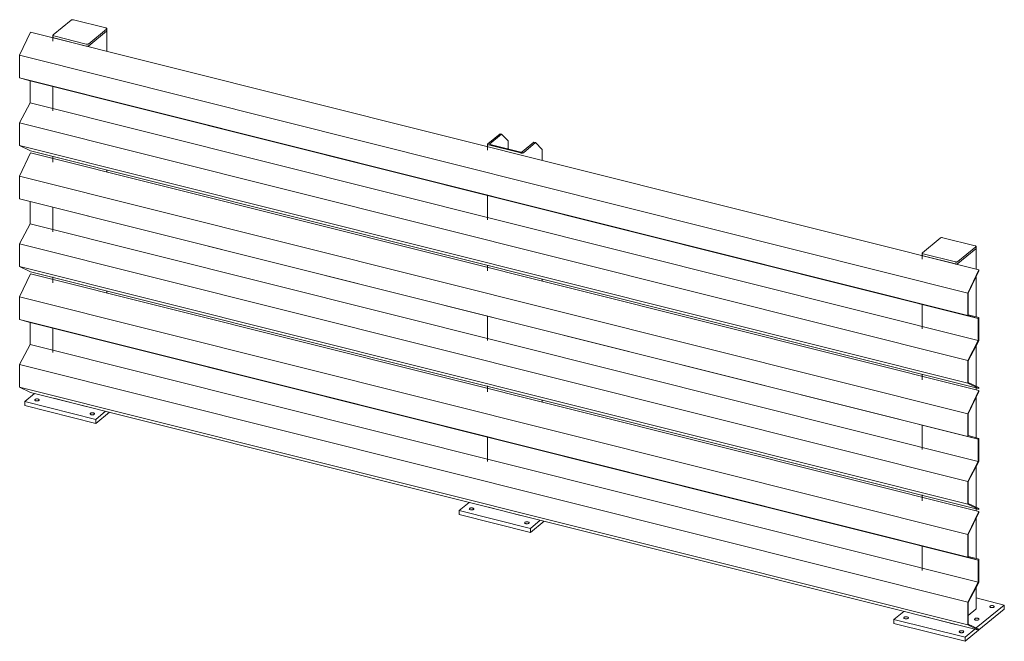
# Model space of a CAD drawing. Units: millimetres. Extents: x 317 to 34453, y -23206 to 7103.
# Drawn here: x 13986 to 16167, y 5727 to 7103 of the extents above; entities that cross this region are included whole.
import ezdxf

# ---------------------------------------------------------------- set-up
doc = ezdxf.new("R2010")
doc.units = ezdxf.units.MM
doc.layers.add('A-GENM', color=13, linetype='Continuous', lineweight=18)

# ---------------------------------------------------------------- blocks, each defined once
blk = doc.blocks.new('Safety _ Protection_Barrier_UltiGroup_Fixed Barrier - 910-3-203545-910-3')
at = {"layer": 'A-GENM'}
for p, q in [((8841.4, 7102.5), (8801.7, 7070)), ((8918.6, 7085.3), (8846.8, 7103.2)), ((8727.4, 7024.7), (8751.6, 7076)), ((8751.6, 7076), (10852.1, 6549.8)), ((8801.2, 7069.1), (8801.2, 7064.7)), ((8803.3, 7067.5), (8875, 7049.6)), ((8880.5, 7050.3), (8920.1, 7082.8)), ((8920.1, 7078.3), (8880.5, 7045.8)), ((8880.5, 7045.8), (8920.1, 7078.3)), ((8920.6, 7079.2), (8920.6, 7083.7)), ((8920.6, 7033.7), (8920.6, 7079.2)), ((8801.2, 7064.7), (8801.2, 7055.8)), ((8875, 7045.1), (8803.3, 7063.1)), ((8803.3, 7063.1), (8875, 7045.1)), ((8727.4, 6974.6), (8727.4, 7024.7)), ((8727.4, 7024.7), (10827.9, 6498.4)), ((8750.7, 6968.3), (8727.4, 6974.6)), ((8727.4, 6974.6), (10827.9, 6448.4)), ((8750.7, 6919.2), (8750.7, 6968.3)), ((8750.7, 6968.3), (10851.1, 6442.1)), ((8801.2, 6955.7), (8801.2, 6901.6)), ((8727.4, 6874.9), (8750.7, 6919.2)), ((8750.7, 6919.2), (10851.1, 6393)), ((8727.4, 6824.7), (8727.4, 6874.9)), ((8727.4, 6874.9), (10827.9, 6348.7)), ((9791.5, 6851), (9764.4, 6828.8)), ((9768.9, 6828.7), (9795, 6850.2)), ((9795, 6850.2), (9791.5, 6851)), ((9809.5, 6835.3), (9795, 6850.2)), ((9763.9, 6828), (9763.9, 6814.7)), ((9837.9, 6810.4), (9769.7, 6827.5)), ((9809.5, 6817.5), (9809.5, 6835.3)), ((9866.8, 6832.2), (9840.7, 6810.8)), ((9843.2, 6809.1), (9870.3, 6831.3)), ((9870.3, 6831.3), (9866.8, 6832.2)), ((9884.8, 6816.5), (9870.3, 6831.3)), ((8751.6, 6813.1), (8727.4, 6824.7)), ((8727.4, 6824.7), (10827.9, 6298.5)), ((8727.4, 6757.2), (8751.6, 6808.6)), ((8751.6, 6813.1), (10852.1, 6286.9)), ((8751.6, 6808.6), (10852.1, 6282.4)), ((9766, 6826.4), (9837.7, 6808.4)), ((9884.8, 6792.1), (9884.8, 6816.5)), ((8801.2, 6801.4), (8801.2, 6788.4)), ((8920.6, 6766.3), (8920.6, 6770.7)), ((8727.4, 6707.2), (8727.4, 6757.2)), ((8727.4, 6757.2), (10827.9, 6231)), ((8750.7, 6700.9), (8727.4, 6707.2)), ((8727.4, 6707.2), (10827.9, 6181)), ((8750.7, 6651.8), (8750.7, 6700.9)), ((8750.7, 6700.9), (10851.1, 6174.7)), ((9763.9, 6714.5), (9763.9, 6660.4)), ((8801.2, 6688.2), (8801.2, 6634.2)), ((8727.4, 6607.4), (8750.7, 6651.8)), ((8750.7, 6651.8), (10851.1, 6125.6)), ((10766.8, 6620.2), (10727.1, 6587.7)), ((10844, 6602.9), (10772.2, 6620.9)), ((8727.4, 6557.3), (8727.4, 6607.4)), ((8727.4, 6607.4), (10827.9, 6081.2)), ((10805.9, 6567.9), (10845.6, 6600.4)), ((10845.6, 6596), (10805.9, 6563.5)), ((10805.9, 6563.5), (10845.6, 6596)), ((10846.1, 6596.9), (10846.1, 6601.3)), ((10846.1, 6551.3), (10846.1, 6596.9)), ((10726.6, 6586.8), (10726.6, 6582.3)), ((10726.6, 6582.3), (10726.6, 6573.5)), ((10728.7, 6585.2), (10800.5, 6567.2)), ((10800.5, 6562.8), (10728.7, 6580.7)), ((10728.7, 6580.7), (10800.5, 6562.8)), ((8751.6, 6545.6), (8727.4, 6557.3)), ((8727.4, 6557.3), (10827.9, 6031.1)), ((8751.6, 6545.6), (10852.1, 6019.4)), ((9763.9, 6560.2), (9763.9, 6547.2)), ((10852.1, 6549.8), (10827.9, 6498.4)), ((10828.9, 6498.3), (10852.1, 6547.6)), ((10852.1, 6547.6), (10852.1, 6549.8)), ((8727.4, 6489.8), (8751.6, 6541.2)), ((8751.6, 6541.2), (10852.1, 6015)), ((8801.2, 6534), (8801.2, 6521)), ((9884.8, 6524.7), (9884.8, 6529.2)), ((10846.1, 6445.5), (10846.1, 6534.8)), ((8920.6, 6498.8), (8920.6, 6503.3)), ((8727.4, 6439.8), (8727.4, 6489.8)), ((8727.4, 6489.8), (10827.9, 5963.6)), ((10827.9, 6498.4), (10827.9, 6448.4)), ((10828.9, 6450.2), (10828.9, 6498.3)), ((10726.6, 6473.3), (10726.6, 6419.2)), ((8750.7, 6433.4), (8727.4, 6439.8)), ((8727.4, 6439.8), (10827.9, 5913.5)), ((9763.9, 6447.1), (9763.9, 6393)), ((10827.9, 6448.4), (10851.1, 6442.1)), ((10852.1, 6443.9), (10828.9, 6450.2)), ((10851.1, 6442.1), (10851.1, 6393)), ((10852.1, 6392.8), (10852.1, 6443.9)), ((8750.7, 6384.4), (8750.7, 6433.4)), ((8750.7, 6433.4), (10851.1, 5907.2)), ((8801.2, 6420.8), (8801.2, 6366.7)), ((10851.1, 6393), (10827.9, 6348.7)), ((10828.9, 6348.4), (10852.1, 6392.8)), ((8727.4, 6340), (8750.7, 6384.4)), ((8750.7, 6384.4), (10851.1, 5858.2)), ((10846.1, 6291.9), (10846.1, 6381.3)), ((10827.9, 6348.7), (10827.9, 6298.5)), ((10828.9, 6300.2), (10828.9, 6348.4)), ((8727.4, 6289.9), (8727.4, 6340)), ((8727.4, 6340), (10827.9, 5813.8)), ((10726.6, 6319), (10726.6, 6306.1)), ((8751.6, 6278.2), (8727.4, 6289.9)), ((8727.4, 6289.9), (10827.9, 5763.7)), ((9763.9, 6292.8), (9763.9, 6279.8)), ((10827.9, 6298.5), (10852.1, 6286.9)), ((10852.1, 6282.4), (10827.9, 6231)), ((10852.1, 6289), (10828.9, 6300.2)), ((10846.1, 6283.9), (10846.1, 6288.4)), ((10852.1, 6286.9), (10852.1, 6289)), ((10852.1, 6280.2), (10852.1, 6282.4)), ((8760.4, 6276), (8738.6, 6258.2)), ((8751.6, 6278.2), (10852.1, 5752)), ((8760.9, 6262.3), (8761.4, 6262.8)), ((8875, 6247.3), (8803.3, 6265.3)), ((9884.8, 6257.3), (9884.8, 6261.8)), ((10828.9, 6230.9), (10852.1, 6280.2)), ((10846.1, 6178.1), (10846.1, 6267.4)), ((8738.6, 6258.2), (8896.2, 6218.7)), ((8738.6, 6249.3), (8738.6, 6258.2)), ((8896.2, 6209.8), (8738.6, 6249.3)), ((8883.5, 6231.6), (8883.9, 6232.1)), ((8896.2, 6218.7), (8917.9, 6236.6)), ((8926.2, 6234.5), (8896.2, 6209.8)), ((8896.2, 6209.8), (8896.2, 6218.7)), ((10827.9, 6231), (10827.9, 6181)), ((10828.9, 6182.8), (10828.9, 6230.9)), ((10726.6, 6205.9), (10726.6, 6151.8)), ((9763.9, 6179.6), (9763.9, 6125.6)), ((10827.9, 6181), (10851.1, 6174.7)), ((10852.1, 6176.5), (10828.9, 6182.8)), ((10851.1, 6174.7), (10851.1, 6125.6)), ((10852.1, 6125.4), (10852.1, 6176.5)), ((10851.1, 6125.6), (10827.9, 6081.2)), ((10828.9, 6081), (10852.1, 6125.4)), ((10846.1, 6024.5), (10846.1, 6113.8)), ((10827.9, 6081.2), (10827.9, 6031.1)), ((10828.9, 6032.8), (10828.9, 6081)), ((10726.6, 6051.6), (10726.6, 6038.6)), ((9723.1, 6034.8), (9701.3, 6017)), ((9723.7, 6021.1), (9724.1, 6021.6)), ((9837.7, 6006.1), (9766, 6024.1)), ((10827.9, 6031.1), (10852.1, 6019.4)), ((10852.1, 6021.6), (10828.9, 6032.8)), ((10846.1, 6016.5), (10846.1, 6020.9)), ((10852.1, 6019.4), (10852.1, 6021.6)), ((9701.3, 6017), (9858.9, 5977.5)), ((9701.3, 6008.1), (9701.3, 6017)), ((9858.9, 5968.6), (9701.3, 6008.1)), ((10852.1, 6015), (10827.9, 5963.6)), ((10828.9, 5963.5), (10852.1, 6012.8)), ((10846.1, 5910.7), (10846.1, 6000)), ((10852.1, 6012.8), (10852.1, 6015)), ((9846.2, 5990.4), (9846.7, 5990.9)), ((9858.9, 5977.5), (9880.6, 5995.4)), ((9889, 5993.3), (9858.9, 5968.6)), ((9858.9, 5968.6), (9858.9, 5977.5)), ((10827.9, 5963.6), (10827.9, 5913.5)), ((10828.9, 5915.4), (10828.9, 5963.5)), ((10726.6, 5938.5), (10726.6, 5884.4)), ((10827.9, 5913.5), (10851.1, 5907.2)), ((10852.1, 5909), (10828.9, 5915.4)), ((10851.1, 5907.2), (10851.1, 5858.2)), ((10852.1, 5857.9), (10852.1, 5909)), ((10851.1, 5858.2), (10827.9, 5813.8)), ((10828.9, 5813.6), (10852.1, 5857.9)), ((10846.1, 5799.1), (10846.1, 5846.4)), ((10827.9, 5813.8), (10827.9, 5763.7)), ((10828.9, 5765.4), (10828.9, 5813.6)), ((10908.7, 5807.7), (10846.1, 5823.4)), ((10846.6, 5756.9), (10908.7, 5807.7)), ((10876.6, 5804.7), (10877.1, 5805.3)), ((10908.7, 5807.7), (10908.7, 5798.8)), ((10685.8, 5793.7), (10664, 5775.8)), ((10686.4, 5779.9), (10686.8, 5780.5)), ((10800.5, 5764.9), (10728.7, 5782.9)), ((10845.6, 5798.2), (10828.9, 5784.5)), ((10908.7, 5798.8), (10852.1, 5752.5)), ((10664, 5775.8), (10821.6, 5736.4)), ((10664, 5766.9), (10664, 5775.8)), ((10821.6, 5727.4), (10664, 5766.9)), ((10827.9, 5763.7), (10852.1, 5752)), ((10852.1, 5754.2), (10828.9, 5765.4)), ((10842.8, 5777), (10843.2, 5777.5)), ((10808.9, 5749.2), (10809.4, 5749.8)), ((10821.6, 5736.4), (10843.3, 5754.2)), ((10851.7, 5752.1), (10821.6, 5727.4)), ((10852.1, 5752), (10852.1, 5754.2)), ((10821.6, 5727.4), (10821.6, 5736.4))]:
    blk.add_line(p, q, dxfattribs=at)
for points in [[(8846.8, 7103.2, 0), (8845.8, 7103.4, 0), (8844.8, 7103.5, 0), (8843.8, 7103.4, 0), (8842.8, 7103.2, 0), (8842, 7102.9, 0), (8841.4, 7102.5, 0)], [(8801.7, 7070, 0), (8801.3, 7069.6, 0), (8801.2, 7069.1, 0), (8801.4, 7068.6, 0), (8801.8, 7068.2, 0), (8802.4, 7067.8, 0), (8803.3, 7067.5, 0)], [(8920.1, 7082.8, 0), (8920.5, 7083.2, 0), (8920.6, 7083.7, 0), (8920.5, 7084.2, 0), (8920.1, 7084.6, 0), (8919.4, 7085, 0), (8918.6, 7085.3, 0)], [(8920.6, 7079.3, 0), (8920.5, 7078.8, 0), (8920.1, 7078.3, 0)], [(8920.1, 7078.3, 0), (8920.5, 7078.8, 0), (8920.6, 7079.3, 0)], [(8803.3, 7063.1, 0), (8802.4, 7063.4, 0), (8801.8, 7063.7, 0), (8801.4, 7064.2, 0), (8801.2, 7064.6, 0), (8801.2, 7064.7, 0)], [(8801.2, 7064.7, 0), (8801.2, 7064.6, 0), (8801.4, 7064.2, 0), (8801.8, 7063.7, 0), (8802.4, 7063.4, 0), (8803.3, 7063.1, 0)], [(8875, 7049.6, 0), (8876, 7049.4, 0), (8877, 7049.3, 0), (8878.1, 7049.4, 0), (8879, 7049.6, 0), (8879.9, 7049.9, 0), (8880.5, 7050.3, 0)], [(8880.5, 7045.8, 0), (8879.9, 7045.4, 0), (8879, 7045.1, 0), (8878.1, 7045, 0), (8877, 7044.9, 0), (8876, 7044.9, 0), (8875, 7045.1, 0)], [(8875, 7045.1, 0), (8876, 7044.9, 0), (8877, 7044.9, 0), (8878.1, 7045, 0), (8879, 7045.1, 0), (8879.9, 7045.4, 0), (8880.5, 7045.8, 0)], [(9764.4, 6828.8, 0), (9764, 6828.4, 0), (9763.9, 6827.9, 0), (9764.1, 6827.5, 0), (9764.5, 6827, 0), (9765.1, 6826.6, 0), (9766, 6826.4, 0)], [(9769.7, 6827.5, 0), (9769.2, 6827.7, 0), (9768.9, 6827.8, 0), (9768.7, 6828.1, 0), (9768.6, 6828.3, 0), (9768.7, 6828.5, 0), (9768.9, 6828.7, 0)], [(9837.7, 6808.4, 0), (9838.7, 6808.2, 0), (9839.8, 6808.2, 0), (9840.8, 6808.2, 0), (9841.7, 6808.4, 0), (9842.6, 6808.7, 0), (9843.2, 6809.1, 0)], [(9840.7, 6810.8, 0), (9840.3, 6810.6, 0), (9839.9, 6810.4, 0), (9839.5, 6810.3, 0), (9838.9, 6810.3, 0), (9838.4, 6810.3, 0), (9837.9, 6810.4, 0)], [(10772.2, 6620.9, 0), (10771.3, 6621.1, 0), (10770.2, 6621.1, 0), (10769.2, 6621, 0), (10768.2, 6620.9, 0), (10767.4, 6620.6, 0), (10766.8, 6620.2, 0)], [(10727.1, 6587.7, 0), (10726.7, 6587.2, 0), (10726.6, 6586.7, 0), (10726.8, 6586.3, 0), (10727.2, 6585.8, 0), (10727.9, 6585.5, 0), (10728.7, 6585.2, 0)], [(10845.6, 6600.4, 0), (10845.9, 6600.9, 0), (10846.1, 6601.4, 0), (10845.9, 6601.8, 0), (10845.5, 6602.3, 0), (10844.8, 6602.6, 0), (10844, 6602.9, 0)], [(10846.1, 6596.9, 0), (10845.9, 6596.4, 0), (10845.6, 6596, 0)], [(10845.6, 6596, 0), (10845.9, 6596.4, 0), (10846.1, 6596.9, 0)], [(10728.7, 6580.7, 0), (10727.9, 6581, 0), (10727.2, 6581.4, 0), (10726.8, 6581.8, 0), (10726.6, 6582.3, 0), (10726.6, 6582.3, 0)], [(10726.6, 6582.3, 0), (10726.6, 6582.3, 0), (10726.8, 6581.8, 0), (10727.2, 6581.4, 0), (10727.9, 6581, 0), (10728.7, 6580.7, 0)], [(10800.5, 6567.2, 0), (10801.4, 6567, 0), (10802.5, 6567, 0), (10803.5, 6567.1, 0), (10804.5, 6567.2, 0), (10805.3, 6567.5, 0), (10805.9, 6567.9, 0)], [(10805.9, 6563.5, 0), (10805.3, 6563.1, 0), (10804.5, 6562.8, 0), (10803.5, 6562.6, 0), (10802.5, 6562.5, 0), (10801.4, 6562.6, 0), (10800.5, 6562.8, 0)], [(10800.5, 6562.8, 0), (10801.4, 6562.6, 0), (10802.5, 6562.5, 0), (10803.5, 6562.6, 0), (10804.5, 6562.8, 0), (10805.3, 6563.1, 0), (10805.9, 6563.5, 0)], [(8770.2, 6260.6, 0), (8769.4, 6260.2, 0), (8768.4, 6259.8, 0), (8767.2, 6259.5, 0), (8765.9, 6259.5, 0), (8764.6, 6259.5, 0), (8763.4, 6259.7, 0), (8762.3, 6260.1, 0), (8761.5, 6260.6, 0), (8761, 6261.1, 0), (8760.8, 6261.7, 0)], [(8761.4, 6262.8, 0), (8762.2, 6263.3, 0), (8763.2, 6263.7, 0), (8764.4, 6263.9, 0), (8765.7, 6264, 0), (8767, 6263.9, 0), (8768.2, 6263.7, 0), (8769.3, 6263.4, 0), (8770.1, 6262.9, 0), (8770.6, 6262.4, 0), (8770.8, 6261.8, 0), (8770.6, 6261.2, 0), (8770.2, 6260.6, 0)], [(8892.7, 6229.9, 0), (8891.9, 6229.5, 0), (8890.9, 6229.1, 0), (8889.7, 6228.9, 0), (8888.4, 6228.8, 0), (8887.1, 6228.8, 0), (8885.9, 6229, 0), (8884.9, 6229.4, 0), (8884, 6229.9, 0), (8883.5, 6230.4, 0), (8883.3, 6231, 0)], [(8883.9, 6232.1, 0), (8884.7, 6232.6, 0), (8885.7, 6233, 0), (8886.9, 6233.2, 0), (8888.2, 6233.3, 0), (8889.5, 6233.2, 0), (8890.7, 6233, 0), (8891.8, 6232.7, 0), (8892.6, 6232.2, 0), (8893.1, 6231.7, 0), (8893.3, 6231.1, 0), (8893.2, 6230.5, 0), (8892.7, 6229.9, 0)], [(9732.9, 6019.4, 0), (9732.1, 6019, 0), (9731.1, 6018.6, 0), (9729.9, 6018.4, 0), (9728.6, 6018.3, 0), (9727.3, 6018.3, 0), (9726.1, 6018.6, 0), (9725, 6018.9, 0), (9724.2, 6019.4, 0), (9723.7, 6019.9, 0), (9723.5, 6020.5, 0)], [(9724.1, 6021.6, 0), (9724.9, 6022.1, 0), (9725.9, 6022.5, 0), (9727.1, 6022.7, 0), (9728.4, 6022.8, 0), (9729.7, 6022.7, 0), (9730.9, 6022.5, 0), (9732, 6022.2, 0), (9732.8, 6021.7, 0), (9733.3, 6021.2, 0), (9733.5, 6020.6, 0), (9733.4, 6020, 0), (9732.9, 6019.4, 0)], [(9855.4, 5988.8, 0), (9854.6, 5988.3, 0), (9853.6, 5987.9, 0), (9852.4, 5987.7, 0), (9851.1, 5987.6, 0), (9849.8, 5987.7, 0), (9848.6, 5987.9, 0), (9847.6, 5988.2, 0), (9846.8, 5988.7, 0), (9846.2, 5989.2, 0), (9846, 5989.8, 0)], [(9846.7, 5990.9, 0), (9847.4, 5991.4, 0), (9848.5, 5991.8, 0), (9849.6, 5992, 0), (9850.9, 5992.1, 0), (9852.2, 5992, 0), (9853.5, 5991.8, 0), (9854.5, 5991.5, 0), (9855.3, 5991, 0), (9855.8, 5990.5, 0), (9856, 5989.9, 0), (9855.9, 5989.3, 0), (9855.4, 5988.8, 0)], [(10885.8, 5803.1, 0), (10885.1, 5802.6, 0), (10884.1, 5802.3, 0), (10882.9, 5802, 0), (10881.6, 5801.9, 0), (10880.3, 5802, 0), (10879.1, 5802.2, 0), (10878, 5802.6, 0), (10877.2, 5803, 0), (10876.7, 5803.6, 0), (10876.5, 5804.2, 0)], [(10877.1, 5805.3, 0), (10877.9, 5805.8, 0), (10878.9, 5806.1, 0), (10880.1, 5806.4, 0), (10881.4, 5806.5, 0), (10882.7, 5806.4, 0), (10883.9, 5806.2, 0), (10884.9, 5805.8, 0), (10885.8, 5805.4, 0), (10886.3, 5804.8, 0), (10886.5, 5804.2, 0), (10886.3, 5803.7, 0), (10885.8, 5803.1, 0)], [(10686.8, 5780.5, 0), (10687.6, 5780.9, 0), (10688.6, 5781.3, 0), (10689.8, 5781.5, 0), (10691.1, 5781.6, 0), (10692.4, 5781.6, 0), (10693.6, 5781.4, 0), (10694.7, 5781, 0), (10695.5, 5780.5, 0), (10696, 5780, 0), (10696.2, 5779.4, 0), (10696.1, 5778.8, 0), (10695.6, 5778.3, 0)], [(10846.1, 5799.1, 0), (10845.9, 5798.6, 0), (10845.6, 5798.2, 0)], [(10695.6, 5778.3, 0), (10694.8, 5777.8, 0), (10693.8, 5777.4, 0), (10692.6, 5777.2, 0), (10691.3, 5777.1, 0), (10690, 5777.2, 0), (10688.8, 5777.4, 0), (10687.7, 5777.7, 0), (10686.9, 5778.2, 0), (10686.4, 5778.7, 0), (10686.2, 5779.3, 0)], [(10852, 5775.3, 0), (10851.2, 5774.9, 0), (10850.2, 5774.5, 0), (10849, 5774.3, 0), (10847.7, 5774.2, 0), (10846.4, 5774.2, 0), (10845.2, 5774.5, 0), (10844.1, 5774.8, 0), (10843.3, 5775.3, 0), (10842.8, 5775.8, 0), (10842.6, 5776.4, 0)], [(10843.2, 5777.5, 0), (10844, 5778, 0), (10845, 5778.4, 0), (10846.2, 5778.6, 0), (10847.5, 5778.7, 0), (10848.8, 5778.6, 0), (10850, 5778.4, 0), (10851.1, 5778.1, 0), (10851.9, 5777.6, 0), (10852.4, 5777.1, 0), (10852.6, 5776.5, 0), (10852.5, 5775.9, 0), (10852, 5775.3, 0)], [(10818.1, 5747.6, 0), (10817.3, 5747.1, 0), (10816.3, 5746.7, 0), (10815.1, 5746.5, 0), (10813.8, 5746.4, 0), (10812.5, 5746.5, 0), (10811.3, 5746.7, 0), (10810.3, 5747, 0), (10809.5, 5747.5, 0), (10808.9, 5748, 0), (10808.7, 5748.6, 0)], [(10809.4, 5749.8, 0), (10810.1, 5750.2, 0), (10811.2, 5750.6, 0), (10812.4, 5750.8, 0), (10813.7, 5750.9, 0), (10814.9, 5750.9, 0), (10816.2, 5750.7, 0), (10817.2, 5750.3, 0), (10818, 5749.8, 0), (10818.5, 5749.3, 0), (10818.7, 5748.7, 0), (10818.6, 5748.1, 0), (10818.1, 5747.6, 0)]]:
    blk.add_polyline3d(points, dxfattribs=at)

msp = doc.modelspace()

# ---------------------------------------------------------------- block references
at = {"layer": 'A-GENM'}
msp.add_blockref('Safety _ Protection_Barrier_UltiGroup_Fixed Barrier - 910-3-203545-910-3', (5258.7, 0), dxfattribs=at)

doc.saveas('drawing.dxf')
